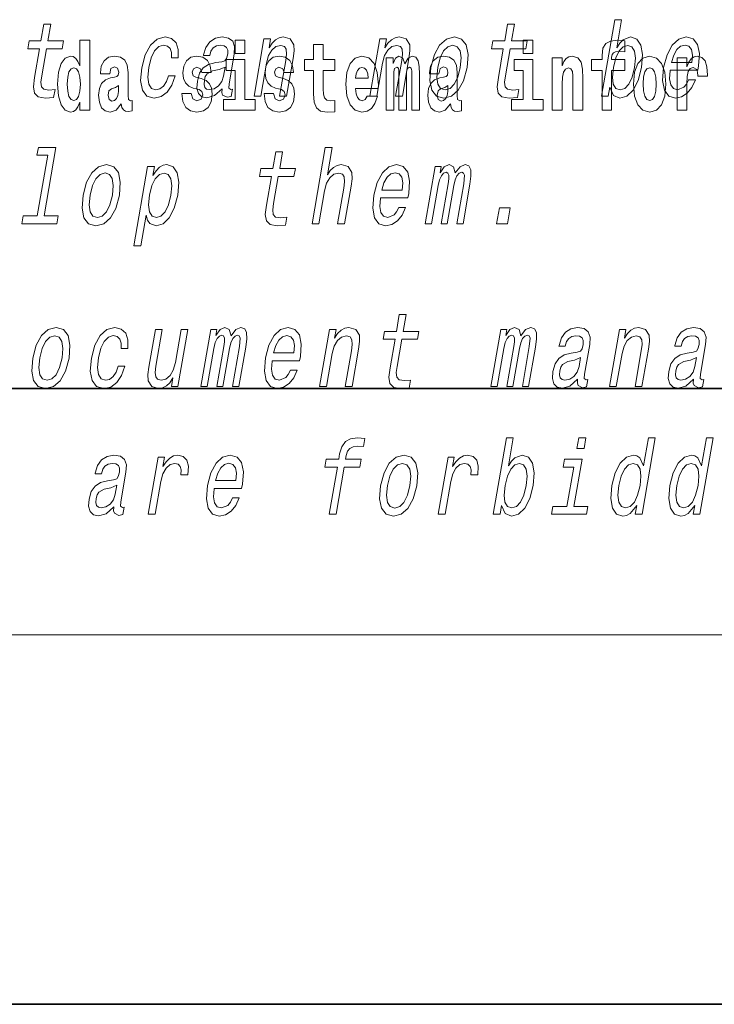
# Model space of a CAD drawing. Extents: x 0 to 420, y 0 to 297.
# Drawn here: x 293 to 304, y 0 to 16 of the extents above; entities that cross this region are included whole.
import ezdxf

# ---------------------------------------------------------------- set-up
doc = ezdxf.new("R2010")
doc.units = 0

msp = doc.modelspace()

# ---------------------------------------------------------------- linework, layer by layer
at = {"color": 7, "lineweight": 35}
for p, q in [((20, 10), (410, 10)), ((230, 10), (410, 10)), ((0, 0), (420, 0))]:
    msp.add_line(p, q, dxfattribs=at)
at = {"color": 7, "lineweight": 13}
msp.add_line((414, 6), (16, 6), dxfattribs=at)
for points in [[(302.539734, 14.890569), (302.598755, 14.757428), (302.703766, 14.7142), (302.815643, 14.747053), (302.917419, 14.845613), (302.997833, 15.002961), (303.054382, 15.212183), (303.070496, 15.421405), (303.043182, 15.577024), (302.976562, 15.673854), (302.876404, 15.708436), (302.757355, 15.66348), (302.70224, 15.608149), (302.651428, 15.533796), (302.730377, 15.988552), (302.619171, 15.988552), (302.403564, 14.747053), (302.514801, 14.747053)], [(293.283234, 15.514776), (293.202454, 15.049646), (293.183899, 14.899215), (293.201294, 14.795468), (293.261566, 14.734949), (293.378021, 14.7142), (293.510986, 14.722846), (293.533813, 14.854258), (293.435944, 14.843884), (293.351135, 14.857716), (293.311859, 14.900944), (293.30426, 14.973566), (293.318176, 15.075583), (293.39444, 15.514776), (293.648499, 15.514776), (293.671021, 15.64446), (293.416962, 15.64446), (293.464111, 15.915929), (293.352875, 15.915929), (293.305725, 15.64446), (293.113617, 15.64446), (293.091095, 15.514776)], [(300.810547, 15.514776), (300.729767, 15.049646), (300.711212, 14.899215), (300.728607, 14.795468), (300.788879, 14.734949), (300.905334, 14.7142), (301.0383, 14.722846), (301.061127, 14.854258), (300.963257, 14.843884), (300.878448, 14.857716), (300.839172, 14.900944), (300.831573, 14.973566), (300.84549, 15.075583), (300.921753, 15.514776), (301.175812, 15.514776), (301.198334, 15.64446), (300.944275, 15.64446), (300.991425, 15.915929), (300.880188, 15.915929), (300.833038, 15.64446), (300.64093, 15.64446), (300.618408, 15.514776)], [(295.422668, 15.367803), (295.532623, 15.367803), (295.533905, 15.506131), (295.498444, 15.615065), (295.425476, 15.6825), (295.320007, 15.708436), (295.192657, 15.673854), (295.083588, 15.577024), (294.998108, 15.419676), (294.941254, 15.208725), (294.923889, 14.999503), (294.953735, 14.843884), (295.026672, 14.747053), (295.143585, 14.7142), (295.256775, 14.740137), (295.354095, 14.812759), (295.432037, 14.92688), (295.483734, 15.079041), (295.377563, 15.079041), (295.341797, 14.982212), (295.293793, 14.909589), (295.235413, 14.864633), (295.171082, 14.8508), (295.0979, 14.873278), (295.054291, 14.942442), (295.039673, 15.054834), (295.055908, 15.213912), (295.09433, 15.369532), (295.149231, 15.481923), (295.218109, 15.551087), (295.296906, 15.575295), (295.359924, 15.559733), (295.402313, 15.519964), (295.423767, 15.454258)], [(296.247711, 14.868091), (296.246826, 14.862904), (296.24292, 14.804113), (296.2547, 14.762615), (296.328613, 14.729762), (296.392944, 14.743595), (296.413361, 14.861175), (296.385925, 14.855987), (296.354431, 14.878466), (296.360138, 14.94763), (296.443604, 15.428321), (296.449738, 15.551087), (296.420532, 15.637543), (296.352417, 15.689416), (296.24704, 15.708436), (296.137238, 15.687687), (296.048676, 15.628898), (295.983459, 15.537255), (295.946014, 15.416218), (295.944214, 15.405843), (296.044067, 15.405843), (296.065521, 15.478465), (296.102356, 15.530338), (296.153259, 15.561462), (296.219818, 15.573566), (296.280243, 15.56492), (296.319977, 15.538984), (296.338715, 15.494027), (296.336761, 15.43178), (296.319092, 15.359157), (296.292572, 15.322845), (296.239014, 15.305554), (296.141815, 15.291721), (296.02771, 15.260598), (295.940979, 15.205266), (295.880463, 15.118811), (295.84436, 14.990857), (295.837158, 14.876736), (295.861633, 14.79201), (295.915527, 14.738408), (295.999451, 14.719387), (296.123291, 14.755698)], [(296.764404, 14.747053), (296.875641, 14.747053), (296.968719, 15.283076), (297.001404, 15.405843), (297.05368, 15.495756), (297.120178, 15.551087), (297.199615, 15.571837), (297.257294, 15.554546), (297.287109, 15.50786), (297.292542, 15.43005), (297.280853, 15.326303), (297.180267, 14.747053), (297.291504, 14.747053), (297.397491, 15.357428), (297.413757, 15.480194), (297.408691, 15.582211), (297.350342, 15.675584), (297.239777, 15.708436), (297.173187, 15.696333), (297.113159, 15.66348), (297.056763, 15.608149), (297.007202, 15.533796), (297.03183, 15.675584), (296.925659, 15.675584)], [(298.64624, 14.747053), (298.757477, 14.747053), (298.850555, 15.283076), (298.88324, 15.405843), (298.935516, 15.495756), (299.002014, 15.551087), (299.081451, 15.571837), (299.139099, 15.554546), (299.168915, 15.50786), (299.174377, 15.43005), (299.162659, 15.326303), (299.062073, 14.747053), (299.173309, 14.747053), (299.279297, 15.357428), (299.295563, 15.480194), (299.290527, 15.582211), (299.232178, 15.675584), (299.121582, 15.708436), (299.055023, 15.696333), (298.994965, 15.66348), (298.938599, 15.608149), (298.889038, 15.533796), (298.913635, 15.675584), (298.807465, 15.675584)], [(299.634766, 15.210454), (299.618347, 14.999503), (299.649475, 14.843884), (299.724915, 14.747053), (299.843079, 14.7142), (299.971405, 14.747053), (300.0802, 14.842154), (300.165344, 14.997773), (300.223785, 15.210454), (300.238922, 15.421405), (300.208099, 15.578753), (300.132355, 15.673854), (300.015747, 15.708436), (299.885864, 15.673854), (299.776794, 15.577024), (299.69162, 15.421405)], [(303.521088, 15.167226), (303.966003, 15.167226), (303.979584, 15.238119), (303.993896, 15.436967), (303.964111, 15.58567), (303.891235, 15.675584), (303.779388, 15.708436), (303.658356, 15.673854), (303.55307, 15.577024), (303.468872, 15.419676), (303.412628, 15.212183), (303.394653, 14.999503), (303.4245, 14.843884), (303.494904, 14.747053), (303.602966, 14.7142), (303.705444, 14.736678), (303.79657, 14.795468), (303.872162, 14.88884), (303.927917, 15.013335), (303.817963, 15.013335), (303.783203, 14.944171), (303.741333, 14.892298), (303.640594, 14.8508), (303.571838, 14.86982), (303.527985, 14.930339), (303.509705, 15.028897), (303.520203, 15.162039)], [(293.938049, 14.648398), (293.938049, 14.516842), (294.09671, 14.516842), (294.09671, 15.654882), (293.938049, 15.654882), (293.938049, 15.238024), (293.905884, 15.309349), (293.870361, 15.360069), (293.830444, 15.3886), (293.783844, 15.39811), (293.699524, 15.366409), (293.632935, 15.277649), (293.589661, 15.134997), (293.574127, 14.943211), (293.589661, 14.749839), (293.632935, 14.605603), (293.699524, 14.516842), (293.783844, 14.486727), (293.831543, 14.496237), (293.87149, 14.524767), (293.905884, 14.575487)], [(296.456635, 15.654882), (296.456635, 15.439321), (296.613098, 15.439321), (296.613098, 15.654882)], [(298.077637, 15.339465), (297.887909, 15.339465), (297.887909, 15.588312), (297.731476, 15.588312), (297.731476, 15.339465), (297.582794, 15.339465), (297.582794, 15.161943), (297.731476, 15.161943), (297.731476, 14.783125), (297.741455, 14.646813), (297.776947, 14.554883), (297.844635, 14.504162), (297.951141, 14.486727), (298.077637, 14.494652), (298.077637, 14.675344), (298.004395, 14.669003), (297.944489, 14.681684), (297.908997, 14.719725), (297.892334, 14.78154), (297.887909, 14.86396), (297.887909, 15.161943), (298.077637, 15.161943)], [(299.74881, 15.212183), (299.787231, 15.367803), (299.842133, 15.480194), (299.911011, 15.549358), (299.99231, 15.573566), (300.063965, 15.549358), (300.109131, 15.481923), (300.124695, 15.367803), (300.110321, 15.212183), (300.070343, 15.054834), (300.015137, 14.940713), (299.946259, 14.871549), (299.866516, 14.849071), (299.793304, 14.871549), (299.748444, 14.940713), (299.73288, 15.054834)], [(301.132111, 15.654882), (301.132111, 15.439322), (301.288574, 15.439322), (301.288574, 15.654883)], [(302.241638, 15.161943), (302.412506, 15.161943), (302.412506, 14.516843), (302.568939, 14.516843), (302.568939, 15.161943), (302.780853, 15.161943), (302.780853, 15.339465), (302.568939, 15.339465), (302.568939, 15.37592), (302.575592, 15.421886), (302.59668, 15.452002), (302.632172, 15.467852), (302.683228, 15.474192), (302.781952, 15.466267), (302.781952, 15.646958), (302.665466, 15.654883), (302.552307, 15.642203), (302.473511, 15.602577), (302.42691, 15.526497), (302.412506, 15.406035), (302.412506, 15.339465), (302.241638, 15.339465)], [(302.940643, 15.212183), (302.90097, 15.056563), (302.847046, 14.942442), (302.78067, 14.873278), (302.708527, 14.8508), (302.637848, 14.873278), (302.59549, 14.942442), (302.580902, 15.054834), (302.596832, 15.212183), (302.635254, 15.367803), (302.688873, 15.480194), (302.754944, 15.547629), (302.83371, 15.571837), (302.897766, 15.547629), (302.940125, 15.478465), (302.954712, 15.366074)], [(303.543304, 15.29518), (303.577942, 15.414488), (303.62738, 15.502673), (303.688507, 15.556275), (303.760071, 15.575295), (303.823761, 15.556275), (303.866272, 15.502673), (303.882568, 15.414488), (303.87323, 15.29518)], [(294.422913, 15.111222), (294.440674, 15.193644), (294.497253, 15.222174), (294.549408, 15.199984), (294.567139, 15.136582), (294.560486, 15.087447), (294.5383, 15.063672), (294.498352, 15.054162), (294.436218, 15.044652), (294.351898, 15.012952), (294.290894, 14.954306), (294.254272, 14.8703), (294.242065, 14.760934), (294.254272, 14.646813), (294.290894, 14.559637), (294.34967, 14.507332), (294.429565, 14.486727), (294.524994, 14.520012), (294.608215, 14.619868), (294.620392, 14.562807), (294.643707, 14.524767), (294.677002, 14.505747), (294.724701, 14.497822), (294.787933, 14.510502), (294.787933, 14.675344), (294.761322, 14.670588), (294.7258, 14.691194), (294.719147, 14.756179), (294.719147, 15.133412), (294.705841, 15.249119), (294.665894, 15.331539), (294.596008, 15.380675), (294.497253, 15.39811), (294.401825, 15.377505), (294.330811, 15.322029), (294.285339, 15.234854), (294.270905, 15.123902), (294.270905, 15.111222)], [(295.873047, 14.85445), (295.916321, 14.824335), (295.931854, 14.767275), (295.90744, 14.697534), (295.836426, 14.670588), (295.768738, 14.702289), (295.742126, 14.79105), (295.591217, 14.79105), (295.60675, 14.661078), (295.65448, 14.564393), (295.731018, 14.507332), (295.835327, 14.486727), (295.942932, 14.507332), (296.021729, 14.564393), (296.070526, 14.656323), (296.087189, 14.779955), (296.074982, 14.875055), (296.041687, 14.947967), (295.985107, 15.000272), (295.905212, 15.031972), (295.818665, 15.052577), (295.777618, 15.079522), (295.762085, 15.136582), (295.780945, 15.192059), (295.833099, 15.215834), (295.894135, 15.190474), (295.918518, 15.128657), (296.070526, 15.128657), (296.070526, 15.131827), (296.053894, 15.239609), (296.007294, 15.323614), (295.932953, 15.377505), (295.835327, 15.396525), (295.737671, 15.377505), (295.666687, 15.322029), (295.622284, 15.236439), (295.60788, 15.125487), (295.618958, 15.033557), (295.652252, 14.960647), (295.705505, 14.90834), (295.778748, 14.878225)], [(297.208893, 14.85445), (297.252167, 14.824335), (297.2677, 14.767275), (297.243286, 14.697534), (297.172272, 14.670588), (297.104584, 14.702289), (297.077972, 14.79105), (296.927063, 14.79105), (296.942596, 14.661078), (296.990326, 14.564393), (297.066864, 14.507332), (297.171173, 14.486727), (297.278778, 14.507332), (297.357574, 14.564393), (297.406372, 14.656323), (297.423035, 14.779955), (297.410828, 14.875055), (297.377533, 14.947967), (297.320953, 15.000272), (297.241058, 15.031972), (297.15451, 15.052577), (297.113464, 15.079522), (297.097931, 15.136583), (297.116791, 15.192059), (297.168945, 15.215834), (297.22998, 15.190474), (297.254395, 15.128658), (297.406372, 15.128658), (297.406372, 15.131828), (297.38974, 15.239609), (297.34314, 15.323615), (297.268799, 15.377505), (297.171173, 15.396525), (297.073517, 15.377505), (297.002533, 15.322029), (296.95813, 15.236439), (296.943726, 15.125488), (296.954803, 15.033557), (296.988098, 14.960647), (297.041351, 14.90834), (297.114594, 14.878225)], [(298.601318, 14.745085), (298.568054, 14.691194), (298.520325, 14.672174), (298.47818, 14.684854), (298.444885, 14.722895), (298.420471, 14.786295), (298.409393, 14.87347), (298.781067, 14.87347), (298.782166, 14.930532), (298.764435, 15.131828), (298.71228, 15.279234), (298.629059, 15.367995), (298.5159, 15.39811), (298.408264, 15.36641), (298.325073, 15.277649), (298.27179, 15.133413), (298.254059, 14.943212), (298.27179, 14.74984), (298.325073, 14.605603), (298.406067, 14.516843), (298.512573, 14.486727), (298.601318, 14.502577), (298.672333, 14.548543), (298.726715, 14.627793), (298.767761, 14.745085)], [(299.323608, 15.147678), (299.323608, 14.516843), (299.450104, 14.516843), (299.450104, 15.104883), (299.44455, 15.228514), (299.426788, 15.320445), (299.390198, 15.377505), (299.329163, 15.39811), (299.26593, 15.36641), (299.213776, 15.274479), (299.178284, 15.364825), (299.117249, 15.39811), (299.061768, 15.36641), (299.022949, 15.277649), (299.022949, 15.367995), (298.908661, 15.367995), (298.908661, 14.516843), (299.034027, 14.516843), (299.034027, 15.141338), (299.046234, 15.198399), (299.081757, 15.219004), (299.108368, 15.203154), (299.117249, 15.158773), (299.117249, 14.516843), (299.241516, 14.516843), (299.241516, 15.141338), (299.253723, 15.198399), (299.289215, 15.219004), (299.314728, 15.203154), (299.323608, 15.158773)], [(299.766296, 15.111223), (299.784058, 15.193644), (299.840637, 15.222174), (299.892792, 15.199984), (299.910553, 15.136583), (299.9039, 15.087448), (299.881714, 15.063672), (299.841766, 15.054162), (299.779633, 15.044652), (299.695312, 15.012952), (299.634277, 14.954307), (299.597656, 14.8703), (299.585449, 14.760935), (299.597656, 14.646813), (299.634277, 14.559638), (299.693085, 14.507333), (299.77298, 14.486728), (299.868378, 14.520013), (299.951599, 14.619868), (299.963806, 14.562808), (299.987091, 14.524768), (300.020386, 14.505748), (300.068085, 14.497823), (300.131348, 14.510503), (300.131348, 14.675344), (300.104706, 14.670588), (300.069214, 14.691195), (300.062561, 14.75618), (300.062561, 15.133413), (300.049225, 15.249119), (300.009308, 15.33154), (299.939392, 15.380675), (299.840637, 15.39811), (299.745239, 15.377505), (299.674225, 15.32203), (299.628723, 15.234854), (299.614319, 15.123903), (299.614319, 15.111223)], [(301.605865, 15.367995), (301.605865, 14.516843), (301.764526, 14.516843), (301.764526, 14.940042), (301.768982, 15.055748), (301.785614, 15.138168), (301.81781, 15.187304), (301.867737, 15.204739), (301.908783, 15.188889), (301.930969, 15.147678), (301.938721, 15.079523), (301.940948, 14.990762), (301.940948, 14.516843), (302.099609, 14.516843), (302.099609, 15.033558), (302.094055, 15.185719), (302.071869, 15.29984), (302.020844, 15.371165), (301.929871, 15.396525), (301.876587, 15.387015), (301.832214, 15.358485), (301.795593, 15.30935), (301.764526, 15.238025), (301.764526, 15.367995)], [(302.922852, 14.941627), (302.940613, 14.74667), (302.992767, 14.604018), (303.075989, 14.516843), (303.18692, 14.486728), (303.296783, 14.516843), (303.379974, 14.604018), (303.432129, 14.74667), (303.450989, 14.941627), (303.432129, 15.134998), (303.379974, 15.279235), (303.295654, 15.36641), (303.185822, 15.398111), (303.075989, 15.36641), (302.992767, 15.279235), (302.940613, 15.134998)], [(303.630737, 15.367995), (303.630737, 14.516843), (303.790497, 14.516843), (303.790497, 14.949552), (303.793823, 15.063673), (303.810486, 15.146093), (303.841553, 15.196814), (303.892578, 15.21425), (303.949158, 15.177794), (303.964691, 15.134998), (303.970245, 15.076353), (303.970245, 15.071598), (304.124451, 15.071598), (304.124451, 15.085863), (304.114471, 15.222175), (304.085632, 15.31886), (304.035706, 15.37592), (303.963593, 15.396526), (303.905884, 15.385431), (303.859283, 15.35373), (303.820465, 15.29984), (303.790497, 15.22376), (303.790497, 15.367995)], [(293.837097, 15.207909), (293.882568, 15.190474), (293.915863, 15.141337), (293.938049, 15.057332), (293.945831, 14.943211), (293.938049, 14.827505), (293.915863, 14.743499), (293.88147, 14.692779), (293.837097, 14.676929), (293.793823, 14.692779), (293.760529, 14.743499), (293.739441, 14.827505), (293.732788, 14.943211), (293.739441, 15.057332), (293.760529, 15.139752), (293.793823, 15.190474)], [(296.270508, 15.072125), (296.239746, 14.982212), (296.187286, 14.913048), (296.118805, 14.868091), (296.041534, 14.852529), (295.994995, 14.861175), (295.965668, 14.88884), (295.952576, 14.937255), (295.957977, 15.00469), (295.973541, 15.065208), (296.001282, 15.108437), (296.090576, 15.156852), (296.196564, 15.177601), (296.296051, 15.219099)], [(296.783936, 14.692779), (296.613098, 14.692779), (296.613098, 15.339465), (296.312408, 15.339465), (296.312408, 15.161943), (296.456635, 15.161943), (296.456635, 14.692779), (296.266907, 14.692779), (296.266907, 14.516842), (296.783936, 14.516842)], [(298.61908, 15.036727), (298.41272, 15.036727), (298.4216, 15.109638), (298.444885, 15.165113), (298.477051, 15.199984), (298.5159, 15.212664), (298.556946, 15.199984), (298.589111, 15.166698), (298.6091, 15.111223)], [(301.459412, 14.69278), (301.288574, 14.69278), (301.288574, 15.339465), (300.987885, 15.339465), (300.987885, 15.161943), (301.132111, 15.161943), (301.132111, 14.69278), (300.942383, 14.69278), (300.942383, 14.516843), (301.459412, 14.516843)], [(303.18692, 15.209494), (303.231323, 15.192059), (303.264587, 15.141338), (303.284576, 15.057333), (303.292328, 14.943212), (303.284576, 14.827506), (303.264587, 14.7435), (303.231323, 14.69278), (303.18692, 14.676929), (303.141449, 14.69278), (303.108154, 14.745085), (303.088196, 14.830676), (303.081543, 14.949552), (303.088196, 15.060503), (303.109253, 15.141338), (303.142548, 15.192059)], [(294.564941, 14.821165), (294.556061, 14.756179), (294.532745, 14.707044), (294.498352, 14.675344), (294.457306, 14.665833), (294.411804, 14.692779), (294.395172, 14.762519), (294.408478, 14.830675), (294.448425, 14.86713), (294.516113, 14.88615), (294.564941, 14.919436)], [(299.908325, 14.821165), (299.899445, 14.75618), (299.87616, 14.707045), (299.841766, 14.675344), (299.80072, 14.665833), (299.755219, 14.69278), (299.738586, 14.76252), (299.751892, 14.830675), (299.79184, 14.86713), (299.859497, 14.886151), (299.908325, 14.919436)], [(293.415314, 13.787399), (293.244171, 12.801808), (293.015381, 12.801808), (292.993164, 12.673855), (293.560699, 12.673855), (293.582916, 12.801808), (293.355408, 12.801808), (293.548767, 13.915354), (293.263092, 13.915354), (293.240875, 13.787399)], [(297.705322, 12.673855), (297.816559, 12.673855), (297.909637, 13.209878), (297.942322, 13.332644), (297.994598, 13.422558), (298.061096, 13.477889), (298.140533, 13.498639), (298.198181, 13.481348), (298.227997, 13.434662), (298.233459, 13.356852), (298.221771, 13.253105), (298.121185, 12.673855), (298.232391, 12.673855), (298.338409, 13.284229), (298.354645, 13.406996), (298.349609, 13.509013), (298.29126, 13.602386), (298.180664, 13.635238), (298.115387, 13.623135), (298.055328, 13.590281), (298.000824, 13.538408), (297.954376, 13.467515), (298.032135, 13.915354), (297.920898, 13.915354)], [(297.046875, 13.441578), (296.966095, 12.976448), (296.947571, 12.826016), (296.964935, 12.72227), (297.025208, 12.661751), (297.141693, 12.641002), (297.274658, 12.649648), (297.297455, 12.781059), (297.199615, 12.770685), (297.114777, 12.784517), (297.075531, 12.827745), (297.067932, 12.900368), (297.081848, 13.002385), (297.158112, 13.441578), (297.41217, 13.441578), (297.434692, 13.571261), (297.180634, 13.571261), (297.227753, 13.842731), (297.116547, 13.842731), (297.069397, 13.571261), (296.877258, 13.571261), (296.854736, 13.441578)], [(293.989288, 13.137256), (293.97287, 12.926305), (294.003998, 12.770685), (294.079437, 12.673855), (294.197601, 12.641002), (294.325928, 12.673855), (294.434692, 12.768955), (294.519867, 12.924575), (294.578278, 13.137256), (294.593445, 13.348207), (294.562622, 13.505555), (294.486847, 13.600656), (294.37027, 13.635238), (294.240387, 13.600656), (294.131287, 13.503826), (294.046143, 13.348207)], [(295.12381, 13.458869), (295.148743, 13.602386), (295.037506, 13.602386), (294.813812, 12.3142), (294.925049, 12.3142), (295.012115, 12.815641), (295.03717, 12.734373), (295.072113, 12.680771), (295.176453, 12.641002), (295.28833, 12.673855), (295.388855, 12.772414), (295.470245, 12.928034), (295.5271, 13.138985), (295.543182, 13.348207), (295.515869, 13.503826), (295.449249, 13.600656), (295.349091, 13.635238), (295.286621, 13.624864), (295.229095, 13.59201), (295.175232, 13.536679)], [(298.816528, 13.094028), (299.261444, 13.094028), (299.275024, 13.164921), (299.289337, 13.363769), (299.259521, 13.512471), (299.186676, 13.602386), (299.074829, 13.635238), (298.953796, 13.600656), (298.848511, 13.503826), (298.764313, 13.346478), (298.708038, 13.138985), (298.690063, 12.926305), (298.71994, 12.770685), (298.790344, 12.673855), (298.898376, 12.641002), (299.000885, 12.66348), (299.09198, 12.72227), (299.167603, 12.815641), (299.223358, 12.940137), (299.113373, 12.940137), (299.078613, 12.870973), (299.036743, 12.819099), (298.936005, 12.777601), (298.867279, 12.796621), (298.823425, 12.857141), (298.805145, 12.955699), (298.815613, 13.08884)], [(299.542908, 12.673855), (299.645294, 12.673855), (299.753082, 13.294604), (299.775635, 13.387976), (299.806305, 13.455411), (299.842285, 13.49518), (299.882904, 13.510742), (299.910828, 13.49691), (299.925049, 13.462328), (299.924957, 13.403538), (299.915222, 13.325728), (299.802032, 12.673855), (299.898102, 12.673855), (300.00589, 13.294604), (300.028107, 13.386247), (300.058777, 13.453682), (300.096313, 13.49518), (300.136963, 13.510742), (300.164886, 13.49691), (300.179108, 13.462328), (300.16803, 13.325728), (300.05481, 12.673855), (300.157196, 12.673855), (300.268616, 13.315353), (300.2854, 13.448495), (300.282898, 13.550512), (300.253265, 13.61276), (300.191437, 13.635238), (300.108337, 13.600656), (300.031494, 13.500368), (300.001862, 13.598927), (299.929779, 13.635238), (299.851746, 13.600656), (299.785614, 13.503826), (299.802734, 13.602386), (299.704163, 13.602386)], [(294.103333, 13.138985), (294.141724, 13.294604), (294.196655, 13.406996), (294.265533, 13.47616), (294.346832, 13.500368), (294.418457, 13.47616), (294.463654, 13.408725), (294.479218, 13.294604), (294.464844, 13.138985), (294.424866, 12.981636), (294.369659, 12.867515), (294.300781, 12.79835), (294.221039, 12.775872), (294.147827, 12.79835), (294.102966, 12.867515), (294.087372, 12.981636)], [(295.181213, 12.777601), (295.110535, 12.800079), (295.068176, 12.869244), (295.053589, 12.981636), (295.069519, 13.138985), (295.10791, 13.294604), (295.16156, 13.406996), (295.227631, 13.474431), (295.306396, 13.498639), (295.370453, 13.474431), (295.412811, 13.405267), (295.427399, 13.292875), (295.41333, 13.138985), (295.373657, 12.983365), (295.319733, 12.869244), (295.253357, 12.800079)], [(298.838745, 13.221982), (298.873352, 13.34129), (298.922821, 13.429475), (298.983948, 13.483077), (299.055511, 13.502097), (299.119202, 13.483077), (299.161713, 13.429475), (299.177979, 13.34129), (299.16864, 13.221982)], [(300.702484, 12.673855), (300.876923, 12.673855), (300.921661, 12.931492), (300.747223, 12.931492)], [(299.052673, 10.798115), (298.971893, 10.332985), (298.953369, 10.182552), (298.970734, 10.078806), (299.031006, 10.018288), (299.147491, 9.997539), (299.280426, 10.006184), (299.303253, 10.137596), (299.205383, 10.127221), (299.120575, 10.141054), (299.081329, 10.184281), (299.0737, 10.256905), (299.087616, 10.358921), (299.163879, 10.798115), (299.417969, 10.798115), (299.44046, 10.927797), (299.186401, 10.927797), (299.233551, 11.199267), (299.122314, 11.199267), (299.075195, 10.927797), (298.883057, 10.927797), (298.860535, 10.798115)], [(293.172333, 10.493792), (293.155914, 10.282841), (293.187042, 10.127221), (293.262482, 10.030391), (293.380646, 9.997538), (293.508972, 10.030391), (293.617737, 10.125492), (293.702911, 10.281112), (293.761353, 10.493792), (293.776489, 10.704742), (293.745667, 10.862091), (293.669891, 10.957192), (293.553314, 10.991775), (293.423431, 10.957192), (293.314331, 10.860362), (293.229187, 10.704742)], [(294.605713, 10.65114), (294.715668, 10.65114), (294.716949, 10.789469), (294.681519, 10.898402), (294.608521, 10.965837), (294.503052, 10.991775), (294.375732, 10.957192), (294.266632, 10.860362), (294.181152, 10.703013), (294.124329, 10.492063), (294.106934, 10.282841), (294.13681, 10.127221), (294.209717, 10.030391), (294.32663, 9.997538), (294.439819, 10.023475), (294.53714, 10.096097), (294.615082, 10.210218), (294.666779, 10.362379), (294.560608, 10.362379), (294.524841, 10.26555), (294.476837, 10.192927), (294.418488, 10.14797), (294.354126, 10.134137), (294.280945, 10.156616), (294.237335, 10.22578), (294.222717, 10.338172), (294.238983, 10.49725), (294.277374, 10.652869), (294.332275, 10.765262), (294.401154, 10.834426), (294.47995, 10.858633), (294.542969, 10.843071), (294.585358, 10.803302), (294.606812, 10.737596)], [(295.691071, 10.958921), (295.579834, 10.958921), (295.486755, 10.422898), (295.452515, 10.298403), (295.400238, 10.208489), (295.33374, 10.153157), (295.256165, 10.135866), (295.199158, 10.149699), (295.168457, 10.191198), (295.159271, 10.262092), (295.171631, 10.362379), (295.275208, 10.958921), (295.164001, 10.958921), (295.058014, 10.348547), (295.040466, 10.22578), (295.046783, 10.123763), (295.103882, 10.030391), (295.215729, 9.997538), (295.281006, 10.009642), (295.340759, 10.040766), (295.396851, 10.094368), (295.448273, 10.172178), (295.423645, 10.030391), (295.529846, 10.030391)], [(295.903229, 10.030391), (296.005615, 10.030391), (296.113403, 10.65114), (296.135925, 10.744513), (296.166595, 10.811947), (296.202576, 10.851717), (296.243195, 10.867279), (296.271118, 10.853446), (296.285339, 10.818864), (296.285248, 10.760074), (296.275543, 10.682264), (296.162323, 10.030391), (296.258392, 10.030391), (296.36618, 10.65114), (296.388428, 10.742783), (296.419098, 10.810218), (296.456635, 10.851717), (296.497253, 10.867279), (296.525177, 10.853446), (296.539398, 10.818864), (296.52832, 10.682264), (296.415131, 10.030391), (296.517517, 10.030391), (296.628906, 10.671889), (296.645721, 10.805031), (296.643188, 10.907048), (296.613556, 10.969296), (296.551727, 10.991775), (296.468628, 10.957192), (296.391815, 10.856904), (296.362152, 10.955463), (296.2901, 10.991775), (296.212036, 10.957192), (296.145935, 10.860362), (296.163055, 10.958921), (296.064453, 10.958921)], [(297.058655, 10.450564), (297.503571, 10.450564), (297.517151, 10.521458), (297.531464, 10.720304), (297.501678, 10.869008), (297.428802, 10.958921), (297.316956, 10.991775), (297.195923, 10.957192), (297.090637, 10.860362), (297.006439, 10.703013), (296.950195, 10.495521), (296.93222, 10.282841), (296.962067, 10.127221), (297.032471, 10.030391), (297.140533, 9.997538), (297.243011, 10.020017), (297.334106, 10.078806), (297.409729, 10.172178), (297.465485, 10.296674), (297.35553, 10.296674), (297.32077, 10.227509), (297.2789, 10.175636), (297.178131, 10.134137), (297.109406, 10.153157), (297.065552, 10.213676), (297.047272, 10.312236), (297.05777, 10.445376)], [(297.829285, 10.030391), (297.940521, 10.030391), (298.0336, 10.566414), (298.066284, 10.68918), (298.118561, 10.779095), (298.185059, 10.834426), (298.264496, 10.855175), (298.322144, 10.837884), (298.351959, 10.791198), (298.357422, 10.713388), (298.345734, 10.609642), (298.245148, 10.030391), (298.356354, 10.030391), (298.462372, 10.640766), (298.478607, 10.763533), (298.473572, 10.86555), (298.415222, 10.958921), (298.304626, 10.991775), (298.238068, 10.979671), (298.178009, 10.946817), (298.121643, 10.891486), (298.072083, 10.817135), (298.09671, 10.958921), (297.99054, 10.958921)], [(300.607788, 10.030391), (300.710175, 10.030391), (300.817963, 10.65114), (300.840515, 10.744513), (300.871155, 10.811948), (300.907135, 10.851717), (300.947754, 10.867279), (300.975708, 10.853446), (300.989929, 10.818864), (300.989838, 10.760075), (300.980103, 10.682264), (300.866913, 10.030391), (300.962982, 10.030391), (301.07077, 10.65114), (301.092987, 10.742784), (301.123657, 10.810219), (301.161194, 10.851717), (301.201843, 10.867279), (301.229767, 10.853446), (301.243988, 10.818864), (301.23291, 10.682264), (301.11969, 10.030391), (301.222076, 10.030391), (301.333466, 10.67189), (301.350281, 10.805031), (301.347778, 10.907048), (301.318115, 10.969296), (301.256317, 10.991775), (301.173218, 10.957192), (301.096375, 10.856904), (301.066711, 10.955463), (300.994659, 10.991775), (300.916626, 10.957192), (300.850494, 10.860362), (300.867615, 10.958921), (300.769043, 10.958921)], [(302.017181, 10.151428), (302.016266, 10.146241), (302.01239, 10.087452), (302.024139, 10.045953), (302.098053, 10.013101), (302.162384, 10.026933), (302.1828, 10.144512), (302.155365, 10.139325), (302.123871, 10.161803), (302.129578, 10.230968), (302.213043, 10.711659), (302.219208, 10.834426), (302.189972, 10.920881), (302.121887, 10.972754), (302.016479, 10.991775), (301.906708, 10.971025), (301.818115, 10.912235), (301.752899, 10.820593), (301.715454, 10.699555), (301.713654, 10.68918), (301.813507, 10.68918), (301.834961, 10.761804), (301.871796, 10.813677), (301.922699, 10.844801), (301.989258, 10.856904), (302.049683, 10.848259), (302.089417, 10.822322), (302.108154, 10.777366), (302.106201, 10.715117), (302.088531, 10.642495), (302.062012, 10.606184), (302.008453, 10.588893), (301.911255, 10.57506), (301.79715, 10.543936), (301.710419, 10.488605), (301.649902, 10.402149), (301.6138, 10.274196), (301.606628, 10.160074), (301.631073, 10.075348), (301.684967, 10.021746), (301.76889, 10.002726), (301.892731, 10.039037)], [(302.533875, 10.030392), (302.645081, 10.030392), (302.738159, 10.566414), (302.770874, 10.68918), (302.82312, 10.779095), (302.889618, 10.834426), (302.969055, 10.855175), (303.026733, 10.837884), (303.056549, 10.791198), (303.061981, 10.713388), (303.050293, 10.609642), (302.949707, 10.030392), (303.060944, 10.030392), (303.166931, 10.640766), (303.183197, 10.763533), (303.178162, 10.86555), (303.119781, 10.958921), (303.009216, 10.991775), (302.942657, 10.979671), (302.882599, 10.946817), (302.826202, 10.891486), (302.776642, 10.817135), (302.80127, 10.958921), (302.695099, 10.958921)], [(303.898987, 10.151429), (303.898102, 10.146241), (303.894226, 10.087452), (303.905975, 10.045953), (303.979889, 10.013101), (304.04422, 10.026933), (304.064636, 10.144512), (304.037201, 10.139325), (304.005707, 10.161803), (304.011414, 10.230968), (304.094879, 10.711659), (304.101013, 10.834426), (304.071808, 10.920881), (304.003693, 10.972754), (303.898315, 10.991775), (303.788513, 10.971025), (303.699951, 10.912235), (303.634735, 10.820593), (303.59729, 10.699555), (303.59549, 10.689181), (303.695343, 10.689181), (303.716797, 10.761804), (303.753632, 10.813677), (303.804535, 10.844801), (303.871094, 10.856904), (303.931519, 10.848259), (303.971252, 10.822322), (303.98999, 10.777366), (303.988037, 10.715117), (303.970367, 10.642495), (303.943848, 10.606184), (303.890289, 10.588893), (303.793091, 10.57506), (303.678955, 10.543936), (303.592255, 10.488605), (303.531738, 10.402149), (303.495605, 10.274196), (303.488434, 10.160074), (303.512909, 10.075348), (303.566803, 10.021746), (303.650726, 10.002726), (303.774567, 10.039037)], [(293.286377, 10.495521), (293.324768, 10.65114), (293.3797, 10.763533), (293.448578, 10.832697), (293.529877, 10.856904), (293.601532, 10.832697), (293.646698, 10.765262), (293.662262, 10.65114), (293.647888, 10.495521), (293.60791, 10.338172), (293.552704, 10.224051), (293.483826, 10.154886), (293.404083, 10.132408), (293.330872, 10.154886), (293.286011, 10.224051), (293.270447, 10.338172)], [(297.080872, 10.578518), (297.115509, 10.697826), (297.164948, 10.786011), (297.226074, 10.839613), (297.297638, 10.858633), (297.361328, 10.839613), (297.403839, 10.786011), (297.420135, 10.697826), (297.410767, 10.578518)], [(302.039948, 10.355463), (302.009186, 10.26555), (301.956726, 10.196385), (301.888245, 10.151428), (301.810974, 10.135867), (301.764435, 10.144512), (301.735107, 10.172178), (301.722046, 10.220592), (301.727417, 10.288028), (301.742981, 10.348547), (301.770721, 10.391774), (301.860016, 10.440189), (301.966003, 10.460938), (302.065491, 10.502438)], [(303.921783, 10.355463), (303.891022, 10.26555), (303.838562, 10.196385), (303.770081, 10.151429), (303.69281, 10.135867), (303.646271, 10.144512), (303.616943, 10.172178), (303.603851, 10.220593), (303.609253, 10.288028), (303.624817, 10.348547), (303.652557, 10.391774), (303.741852, 10.440189), (303.847839, 10.460938), (303.947327, 10.502438)], [(298.116821, 8.724916), (297.98349, 7.957192), (298.094727, 7.957192), (298.228027, 8.724916), (298.480835, 8.724916), (298.503357, 8.854599), (298.250549, 8.854599), (298.260468, 8.911659), (298.281311, 8.980824), (298.318512, 9.02751), (298.372589, 9.055175), (298.44519, 9.06555), (298.538788, 9.058633), (298.561615, 9.190045), (298.443024, 9.19869), (298.331635, 9.183129), (298.247681, 9.136443), (298.188049, 9.055175), (298.154053, 8.939325), (298.139313, 8.854599), (297.935822, 8.854599), (297.9133, 8.724916)], [(300.78186, 8.100708), (300.840912, 7.967567), (300.945892, 7.924339), (301.05777, 7.957192), (301.159576, 8.055752), (301.23999, 8.2131), (301.296539, 8.422322), (301.312653, 8.631544), (301.285309, 8.787164), (301.218689, 8.883993), (301.11853, 8.918575), (300.999512, 8.873619), (300.944397, 8.818288), (300.893555, 8.743936), (300.972534, 9.198691), (300.861298, 9.198691), (300.645721, 7.957192), (300.756927, 7.957192)], [(302.152344, 9.198691), (302.03479, 9.198691), (302.004761, 9.025781), (302.122314, 9.025781)], [(302.975891, 8.100708), (302.950958, 7.957192), (303.062195, 7.957192), (303.277771, 9.198691), (303.167816, 9.198691), (303.088837, 8.743936), (303.026978, 8.875348), (302.98056, 8.906472), (302.923248, 8.918575), (302.809814, 8.883993), (302.709595, 8.787164), (302.628204, 8.631544), (302.572906, 8.422322), (302.555542, 8.2131), (302.582581, 8.055752), (302.648865, 7.957192), (302.75061, 7.924339), (302.812134, 7.936443), (302.870605, 7.967567)], [(303.916809, 8.100708), (303.891876, 7.957192), (304.003113, 7.957192), (304.218689, 9.198691), (304.108734, 9.198691), (304.029755, 8.743936), (303.967896, 8.875348), (303.921478, 8.906472), (303.864166, 8.918575), (303.750732, 8.883993), (303.650482, 8.787164), (303.569122, 8.631544), (303.513824, 8.422322), (303.49646, 8.2131), (303.523499, 8.055752), (303.589783, 7.957192), (303.691528, 7.924339), (303.753052, 7.936443), (303.811523, 7.967567)], [(294.489868, 8.07823), (294.488953, 8.073042), (294.485077, 8.014253), (294.496826, 7.972754), (294.57074, 7.939901), (294.635071, 7.953734), (294.655518, 8.071313), (294.628052, 8.066126), (294.596558, 8.088604), (294.602264, 8.157768), (294.68573, 8.63846), (294.691895, 8.761227), (294.662659, 8.847682), (294.594574, 8.899555), (294.489166, 8.918575), (294.379395, 8.897826), (294.290802, 8.839037), (294.225586, 8.747394), (294.188141, 8.626356), (294.18634, 8.615982), (294.286194, 8.615982), (294.307678, 8.688604), (294.344482, 8.740478), (294.395386, 8.771602), (294.461945, 8.783705), (294.522369, 8.77506), (294.562134, 8.749123), (294.580872, 8.704166), (294.578888, 8.641918), (294.561218, 8.569296), (294.534698, 8.532985), (294.48114, 8.515694), (294.383942, 8.501861), (294.269836, 8.470737), (294.183105, 8.415405), (294.122589, 8.32895), (294.086487, 8.200996), (294.079315, 8.086875), (294.10376, 8.002149), (294.157654, 7.948547), (294.241577, 7.929526), (294.365417, 7.965838)], [(295.048248, 7.957192), (295.159485, 7.957192), (295.251678, 8.488028), (295.285248, 8.615982), (295.335297, 8.707624), (295.400513, 8.762956), (295.478394, 8.781976), (295.531921, 8.769873), (295.567627, 8.735291), (295.582703, 8.6765), (295.577728, 8.596962), (295.690216, 8.596962), (295.699371, 8.73702), (295.675079, 8.837308), (295.616058, 8.897826), (295.524872, 8.918575), (295.458008, 8.904742), (295.396393, 8.870161), (295.336884, 8.811371), (295.283905, 8.731833), (295.310608, 8.885722), (295.209503, 8.885722)], [(296.117737, 8.377365), (296.562683, 8.377365), (296.576233, 8.448258), (296.590546, 8.647106), (296.56076, 8.795809), (296.487885, 8.885722), (296.376038, 8.918575), (296.255005, 8.883993), (296.149719, 8.787164), (296.065521, 8.629815), (296.009277, 8.422322), (295.991302, 8.209641), (296.021149, 8.054022), (296.091553, 7.957192), (296.199615, 7.924339), (296.302094, 7.946818), (296.393188, 8.005608), (296.468811, 8.098979), (296.524567, 8.223475), (296.414612, 8.223475), (296.379852, 8.15431), (296.337982, 8.102437), (296.237244, 8.060939), (296.168488, 8.079959), (296.124634, 8.140477), (296.106354, 8.239037), (296.116852, 8.372178)], [(298.81781, 8.420593), (298.801392, 8.209642), (298.83252, 8.054023), (298.90799, 7.957192), (299.026154, 7.924339), (299.154449, 7.957192), (299.263245, 8.052293), (299.348389, 8.207912), (299.40683, 8.420593), (299.421967, 8.631544), (299.391144, 8.788893), (299.315399, 8.883993), (299.198792, 8.918575), (299.068909, 8.883993), (298.959839, 8.787164), (298.874664, 8.631544)], [(299.752838, 7.957192), (299.864044, 7.957192), (299.956238, 8.488029), (299.989838, 8.615982), (300.039886, 8.707624), (300.105103, 8.762956), (300.182983, 8.781977), (300.236481, 8.769873), (300.272186, 8.735291), (300.287262, 8.6765), (300.282288, 8.596962), (300.394806, 8.596962), (300.403931, 8.73702), (300.379639, 8.837308), (300.320648, 8.897826), (300.229431, 8.918575), (300.162567, 8.904743), (300.100952, 8.870161), (300.041443, 8.811371), (299.988464, 8.731833), (300.015198, 8.885723), (299.914062, 8.885723)], [(301.95517, 8.085146), (302.088776, 8.854599), (301.803131, 8.854599), (301.780609, 8.724916), (301.955048, 8.724916), (301.843933, 8.085146), (301.616425, 8.085146), (301.594208, 7.957192), (302.162994, 7.957192), (302.185211, 8.085146)], [(296.139954, 8.50532), (296.174591, 8.624627), (296.22403, 8.712811), (296.285156, 8.766415), (296.35672, 8.785435), (296.42041, 8.766415), (296.462921, 8.712811), (296.479218, 8.624627), (296.469879, 8.50532)], [(298.931854, 8.422322), (298.970276, 8.577942), (299.025177, 8.690333), (299.094055, 8.759498), (299.175354, 8.783706), (299.247009, 8.759498), (299.292175, 8.692062), (299.307739, 8.577942), (299.293365, 8.422322), (299.253387, 8.264974), (299.198181, 8.150852), (299.129303, 8.081688), (299.049561, 8.05921), (298.976349, 8.081688), (298.931488, 8.150852), (298.915924, 8.264974)], [(301.18277, 8.422322), (301.143127, 8.266703), (301.089172, 8.152581), (301.022797, 8.083417), (300.950653, 8.060939), (300.879974, 8.083417), (300.837646, 8.152581), (300.823029, 8.264974), (300.838959, 8.422322), (300.87738, 8.577942), (300.93103, 8.690333), (300.99707, 8.757769), (301.075867, 8.781977), (301.139893, 8.757769), (301.182251, 8.688604), (301.196869, 8.576213)], [(302.918488, 8.781977), (302.98761, 8.757769), (303.031525, 8.690333), (303.044861, 8.577942), (303.030487, 8.422322), (302.990509, 8.264974), (302.938141, 8.152581), (302.870514, 8.083417), (302.793304, 8.060939), (302.727692, 8.083417), (302.686615, 8.152581), (302.671021, 8.266703), (302.686676, 8.422322), (302.724762, 8.576213), (302.779694, 8.688604), (302.844788, 8.757769)], [(303.859406, 8.781977), (303.928528, 8.757769), (303.972412, 8.690333), (303.985779, 8.577942), (303.971375, 8.422322), (303.931427, 8.264974), (303.879059, 8.152581), (303.811432, 8.083417), (303.734192, 8.060939), (303.668579, 8.083417), (303.627502, 8.152581), (303.611938, 8.266703), (303.627594, 8.422322), (303.66568, 8.576213), (303.720581, 8.688604), (303.785706, 8.757769)], [(294.512634, 8.282265), (294.481873, 8.19235), (294.429413, 8.123186), (294.360931, 8.07823), (294.283661, 8.062668), (294.237122, 8.071313), (294.207794, 8.098979), (294.194733, 8.147394), (294.200104, 8.214829), (294.215668, 8.275348), (294.243408, 8.318576), (294.332703, 8.36699), (294.43869, 8.38774), (294.538177, 8.429238)]]:
    msp.add_lwpolyline(points, close=True, dxfattribs=at)

doc.saveas('drawing.dxf')
